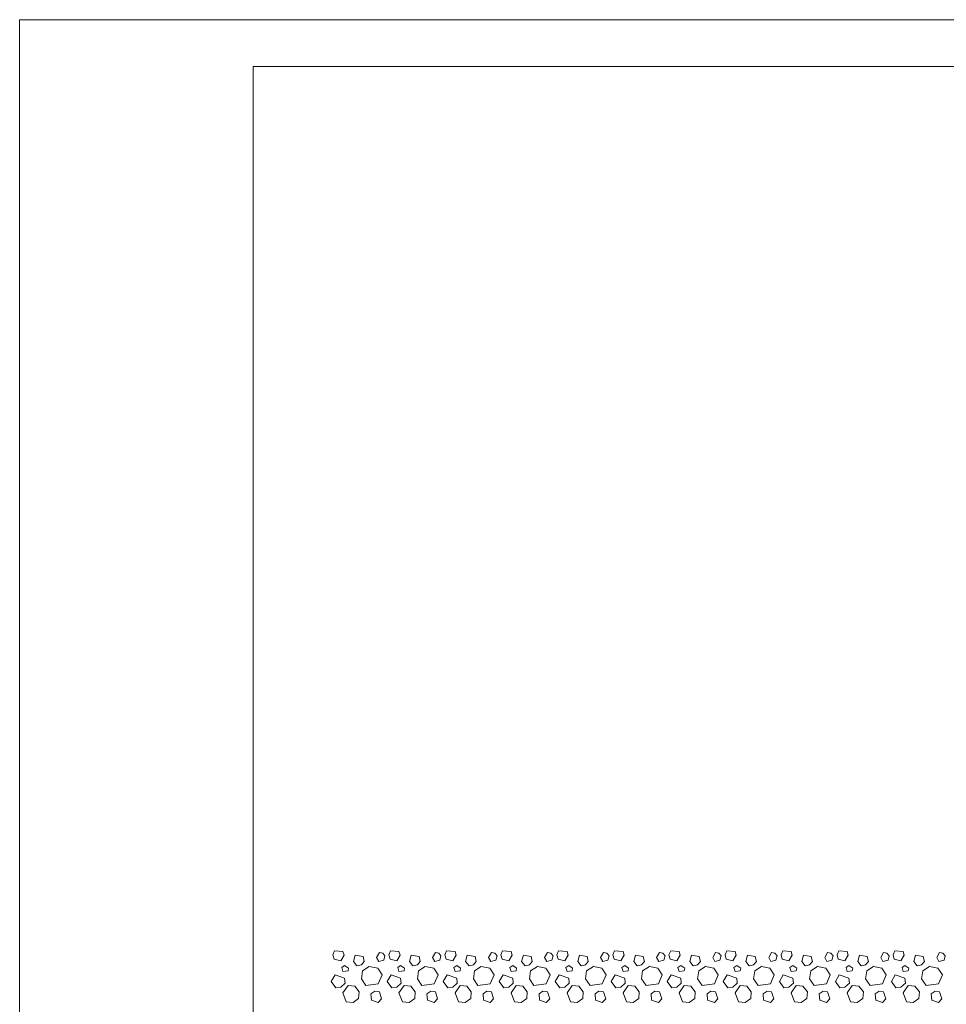
# Model space of a CAD drawing. Units: inches. Extents: x 1 to 2971, y 2 to 2102.
# Drawn here: x 1 to 994, y 1048 to 2102 of the extents above; entities that cross this region are included whole.
import ezdxf

# ---------------------------------------------------------------- set-up
doc = ezdxf.new("R2010")
doc.units = ezdxf.units.IN
doc.header["$MEASUREMENT"] = 0
doc.layers.add('0 - Systemaufbauten', color=7, linetype='Continuous', lineweight=0)
doc.layers.add('00_Allgemein - Systemaufbauten', color=7, linetype='Continuous', lineweight=0)

# ---------------------------------------------------------------- blocks, each defined once
blk = doc.blocks.new('dokument systemaufbauten.asc(id_1)')
at = {"layer": '0 - Systemaufbauten', "color": 7, "linetype": 'Continuous', "lineweight": 0}
for p, q in [((336.7, 1100.8), (338.5, 1105)), ((336.7, 1100.8), (337.9, 1096)), ((338.5, 1105), (347.5, 1104.4)), ((345.1, 1094.2), (348.7, 1100.2)), ((347.5, 1104.4), (348.7, 1100.2)), ((358.9, 1093.6), (360.7, 1100.2)), ((360.7, 1100.2), (369.1, 1099)), ((369.1, 1099), (370.3, 1093.6)), ((383.5, 1097.8), (386.5, 1103.2)), ((383.5, 1097.8), (385.9, 1093.6)), ((386.5, 1103.2), (390.1, 1102.6)), ((390.1, 1102.6), (392.5, 1099.6)), ((391.3, 1094.8), (392.5, 1099.6)), ((396.7, 1100.8), (398.5, 1105)), ((396.7, 1100.8), (397.9, 1096)), ((398.5, 1105), (407.5, 1104.4)), ((405.1, 1094.2), (408.7, 1100.2)), ((407.5, 1104.4), (408.7, 1100.2)), ((418.9, 1093.6), (420.7, 1100.2)), ((420.7, 1100.2), (429.1, 1099)), ((429.1, 1099), (430.3, 1093.6)), ((443.5, 1097.8), (446.5, 1103.2)), ((443.5, 1097.8), (445.9, 1093.6)), ((446.5, 1103.2), (450.1, 1102.6)), ((450.1, 1102.6), (452.5, 1099.6)), ((451.3, 1094.8), (452.5, 1099.6)), ((456.7, 1100.8), (458.5, 1105)), ((456.7, 1100.8), (457.9, 1096)), ((458.5, 1105), (467.5, 1104.4)), ((465.1, 1094.2), (468.7, 1100.2)), ((467.5, 1104.4), (468.7, 1100.2)), ((478.9, 1093.6), (480.7, 1100.2)), ((480.7, 1100.2), (489.1, 1099)), ((489.1, 1099), (490.3, 1093.6)), ((503.5, 1097.8), (506.5, 1103.2)), ((503.5, 1097.8), (505.9, 1093.6)), ((506.5, 1103.2), (510.1, 1102.6)), ((510.1, 1102.6), (512.5, 1099.6)), ((511.3, 1094.8), (512.5, 1099.6)), ((516.7, 1100.8), (518.5, 1105)), ((516.7, 1100.8), (517.9, 1096)), ((518.5, 1105), (527.5, 1104.4)), ((525.1, 1094.2), (528.7, 1100.2)), ((527.5, 1104.4), (528.7, 1100.2)), ((538.9, 1093.6), (540.7, 1100.2)), ((540.7, 1100.2), (549.1, 1099)), ((549.1, 1099), (550.3, 1093.6)), ((563.5, 1097.8), (566.5, 1103.2)), ((563.5, 1097.8), (565.9, 1093.6)), ((566.5, 1103.2), (570.1, 1102.6)), ((570.1, 1102.6), (572.5, 1099.6)), ((571.3, 1094.8), (572.5, 1099.6)), ((576.7, 1100.8), (578.5, 1105)), ((576.7, 1100.8), (577.9, 1096)), ((578.5, 1105), (587.5, 1104.4)), ((585.1, 1094.2), (588.7, 1100.2)), ((587.5, 1104.4), (588.7, 1100.2)), ((598.9, 1093.6), (600.7, 1100.2)), ((600.7, 1100.2), (609.1, 1099)), ((609.1, 1099), (610.3, 1093.6)), ((623.5, 1097.8), (626.5, 1103.2)), ((623.5, 1097.8), (625.9, 1093.6)), ((626.5, 1103.2), (630.1, 1102.6)), ((630.1, 1102.6), (632.5, 1099.6)), ((631.3, 1094.8), (632.5, 1099.6)), ((636.7, 1100.8), (638.5, 1105)), ((636.7, 1100.8), (637.9, 1096)), ((638.5, 1105), (647.5, 1104.4)), ((645.1, 1094.2), (648.7, 1100.2)), ((647.5, 1104.4), (648.7, 1100.2)), ((658.9, 1093.6), (660.7, 1100.2)), ((660.7, 1100.2), (669.1, 1099)), ((669.1, 1099), (670.3, 1093.6)), ((683.5, 1097.8), (686.5, 1103.2)), ((683.5, 1097.8), (685.9, 1093.6)), ((686.5, 1103.2), (690.1, 1102.6)), ((690.1, 1102.6), (692.5, 1099.6)), ((691.3, 1094.8), (692.5, 1099.6)), ((696.7, 1100.8), (698.5, 1105)), ((696.7, 1100.8), (697.9, 1096)), ((698.5, 1105), (707.5, 1104.4)), ((705.1, 1094.2), (708.7, 1100.2)), ((707.5, 1104.4), (708.7, 1100.2)), ((718.9, 1093.6), (720.7, 1100.2)), ((720.7, 1100.2), (729.1, 1099)), ((729.1, 1099), (730.3, 1093.6)), ((743.5, 1097.8), (746.5, 1103.2)), ((743.5, 1097.8), (745.9, 1093.6)), ((746.5, 1103.2), (750.1, 1102.6)), ((750.1, 1102.6), (752.5, 1099.6)), ((751.3, 1094.8), (752.5, 1099.6)), ((756.7, 1100.8), (758.5, 1105)), ((756.7, 1100.8), (757.9, 1096)), ((758.5, 1105), (767.5, 1104.4)), ((765.1, 1094.2), (768.7, 1100.2)), ((767.5, 1104.4), (768.7, 1100.2)), ((778.9, 1093.6), (780.7, 1100.2)), ((780.7, 1100.2), (789.1, 1099)), ((789.1, 1099), (790.3, 1093.6)), ((803.5, 1097.8), (806.5, 1103.2)), ((803.5, 1097.8), (805.9, 1093.6)), ((806.5, 1103.2), (810.1, 1102.6)), ((810.1, 1102.6), (812.5, 1099.6)), ((811.3, 1094.8), (812.5, 1099.6)), ((816.7, 1100.8), (818.5, 1105)), ((816.7, 1100.8), (817.9, 1096)), ((818.5, 1105), (827.5, 1104.4)), ((825.1, 1094.2), (828.7, 1100.2)), ((827.5, 1104.4), (828.7, 1100.2)), ((838.9, 1093.6), (840.7, 1100.2)), ((840.7, 1100.2), (849.1, 1099)), ((849.1, 1099), (850.3, 1093.6)), ((863.5, 1097.8), (866.5, 1103.2)), ((863.5, 1097.8), (865.9, 1093.6)), ((866.5, 1103.2), (870.1, 1102.6)), ((870.1, 1102.6), (872.5, 1099.6)), ((871.3, 1094.8), (872.5, 1099.6)), ((876.7, 1100.8), (878.5, 1105)), ((876.7, 1100.8), (877.9, 1096)), ((878.5, 1105), (887.5, 1104.4)), ((885.1, 1094.2), (888.7, 1100.2)), ((887.5, 1104.4), (888.7, 1100.2)), ((898.9, 1093.6), (900.7, 1100.2)), ((900.7, 1100.2), (909.1, 1099)), ((909.1, 1099), (910.3, 1093.6)), ((923.5, 1097.8), (926.5, 1103.2)), ((923.5, 1097.8), (925.9, 1093.6)), ((926.5, 1103.2), (930.1, 1102.6)), ((930.1, 1102.6), (932.5, 1099.6)), ((931.3, 1094.8), (932.5, 1099.6)), ((936.7, 1100.8), (938.5, 1105)), ((936.7, 1100.8), (937.9, 1096)), ((938.5, 1105), (947.5, 1104.4)), ((945.1, 1094.2), (948.7, 1100.2)), ((947.5, 1104.4), (948.7, 1100.2)), ((958.9, 1093.6), (960.7, 1100.2)), ((960.7, 1100.2), (969.1, 1099)), ((969.1, 1099), (970.3, 1093.6)), ((983.5, 1097.8), (986.5, 1103.2)), ((983.5, 1097.8), (985.9, 1093.6)), ((986.5, 1103.2), (990.1, 1102.6)), ((990.1, 1102.6), (992.5, 1099.6)), ((991.3, 1094.8), (992.5, 1099.6)), ((337.9, 1096), (345.1, 1094.2)), ((346.3, 1087), (349.3, 1089.4)), ((346.3, 1087), (347.5, 1082.8)), ((349.3, 1089.4), (353.5, 1086.4)), ((352.9, 1083.4), (353.5, 1086.4)), ((358.9, 1093.6), (362.5, 1088.8)), ((362.5, 1088.8), (367.3, 1090)), ((367.3, 1090), (370.3, 1093.6)), ((368.5, 1083.4), (375.7, 1088.2)), ((375.7, 1088.2), (384.7, 1086.4)), ((384.7, 1086.4), (389.5, 1079.2)), ((385.9, 1093.6), (391.3, 1094.8)), ((397.9, 1096), (405.1, 1094.2)), ((406.3, 1087), (409.3, 1089.4)), ((406.3, 1087), (407.5, 1082.8)), ((409.3, 1089.4), (413.5, 1086.4)), ((412.9, 1083.4), (413.5, 1086.4)), ((418.9, 1093.6), (422.5, 1088.8)), ((422.5, 1088.8), (427.3, 1090)), ((427.3, 1090), (430.3, 1093.6)), ((428.5, 1083.4), (435.7, 1088.2)), ((435.7, 1088.2), (444.7, 1086.4)), ((444.7, 1086.4), (449.5, 1079.2)), ((445.9, 1093.6), (451.3, 1094.8)), ((457.9, 1096), (465.1, 1094.2)), ((466.3, 1087), (469.3, 1089.4)), ((466.3, 1087), (467.5, 1082.8)), ((469.3, 1089.4), (473.5, 1086.4)), ((472.9, 1083.4), (473.5, 1086.4)), ((478.9, 1093.6), (482.5, 1088.8)), ((482.5, 1088.8), (487.3, 1090)), ((487.3, 1090), (490.3, 1093.6)), ((488.5, 1083.4), (495.7, 1088.2)), ((495.7, 1088.2), (504.7, 1086.4)), ((504.7, 1086.4), (509.5, 1079.2)), ((505.9, 1093.6), (511.3, 1094.8)), ((517.9, 1096), (525.1, 1094.2)), ((526.3, 1087), (529.3, 1089.4)), ((526.3, 1087), (527.5, 1082.8)), ((529.3, 1089.4), (533.5, 1086.4)), ((532.9, 1083.4), (533.5, 1086.4)), ((538.9, 1093.6), (542.5, 1088.8)), ((542.5, 1088.8), (547.3, 1090)), ((547.3, 1090), (550.3, 1093.6)), ((548.5, 1083.4), (555.7, 1088.2)), ((555.7, 1088.2), (564.7, 1086.4)), ((564.7, 1086.4), (569.5, 1079.2)), ((565.9, 1093.6), (571.3, 1094.8)), ((577.9, 1096), (585.1, 1094.2)), ((586.3, 1087), (589.3, 1089.4)), ((586.3, 1087), (587.5, 1082.8)), ((589.3, 1089.4), (593.5, 1086.4)), ((592.9, 1083.4), (593.5, 1086.4)), ((598.9, 1093.6), (602.5, 1088.8)), ((602.5, 1088.8), (607.3, 1090)), ((607.3, 1090), (610.3, 1093.6)), ((608.5, 1083.4), (615.7, 1088.2)), ((615.7, 1088.2), (624.7, 1086.4)), ((624.7, 1086.4), (629.5, 1079.2)), ((625.9, 1093.6), (631.3, 1094.8)), ((637.9, 1096), (645.1, 1094.2)), ((646.3, 1087), (649.3, 1089.4)), ((646.3, 1087), (647.5, 1082.8)), ((649.3, 1089.4), (653.5, 1086.4)), ((652.9, 1083.4), (653.5, 1086.4)), ((658.9, 1093.6), (662.5, 1088.8)), ((662.5, 1088.8), (667.3, 1090)), ((667.3, 1090), (670.3, 1093.6)), ((668.5, 1083.4), (675.7, 1088.2)), ((675.7, 1088.2), (684.7, 1086.4)), ((684.7, 1086.4), (689.5, 1079.2)), ((685.9, 1093.6), (691.3, 1094.8)), ((697.9, 1096), (705.1, 1094.2)), ((706.3, 1087), (709.3, 1089.4)), ((706.3, 1087), (707.5, 1082.8)), ((709.3, 1089.4), (713.5, 1086.4)), ((712.9, 1083.4), (713.5, 1086.4)), ((718.9, 1093.6), (722.5, 1088.8)), ((722.5, 1088.8), (727.3, 1090)), ((727.3, 1090), (730.3, 1093.6)), ((728.5, 1083.4), (735.7, 1088.2)), ((735.7, 1088.2), (744.7, 1086.4)), ((744.7, 1086.4), (749.5, 1079.2)), ((745.9, 1093.6), (751.3, 1094.8)), ((757.9, 1096), (765.1, 1094.2)), ((766.3, 1087), (769.3, 1089.4)), ((766.3, 1087), (767.5, 1082.8)), ((769.3, 1089.4), (773.5, 1086.4)), ((772.9, 1083.4), (773.5, 1086.4)), ((778.9, 1093.6), (782.5, 1088.8)), ((782.5, 1088.8), (787.3, 1090)), ((787.3, 1090), (790.3, 1093.6)), ((788.5, 1083.4), (795.7, 1088.2)), ((795.7, 1088.2), (804.7, 1086.4)), ((804.7, 1086.4), (809.5, 1079.2)), ((805.9, 1093.6), (811.3, 1094.8)), ((817.9, 1096), (825.1, 1094.2)), ((826.3, 1087), (829.3, 1089.4)), ((826.3, 1087), (827.5, 1082.8)), ((829.3, 1089.4), (833.5, 1086.4)), ((832.9, 1083.4), (833.5, 1086.4)), ((838.9, 1093.6), (842.5, 1088.8)), ((842.5, 1088.8), (847.3, 1090)), ((847.3, 1090), (850.3, 1093.6)), ((848.5, 1083.4), (855.7, 1088.2)), ((855.7, 1088.2), (864.7, 1086.4)), ((864.7, 1086.4), (869.5, 1079.2)), ((865.9, 1093.6), (871.3, 1094.8)), ((877.9, 1096), (885.1, 1094.2)), ((886.3, 1087), (889.3, 1089.4)), ((886.3, 1087), (887.5, 1082.8)), ((889.3, 1089.4), (893.5, 1086.4)), ((892.9, 1083.4), (893.5, 1086.4)), ((898.9, 1093.6), (902.5, 1088.8)), ((902.5, 1088.8), (907.3, 1090)), ((907.3, 1090), (910.3, 1093.6)), ((908.5, 1083.4), (915.7, 1088.2)), ((915.7, 1088.2), (924.7, 1086.4)), ((924.7, 1086.4), (929.5, 1079.2)), ((925.9, 1093.6), (931.3, 1094.8)), ((937.9, 1096), (945.1, 1094.2)), ((946.3, 1087), (949.3, 1089.4)), ((946.3, 1087), (947.5, 1082.8)), ((949.3, 1089.4), (953.5, 1086.4)), ((952.9, 1083.4), (953.5, 1086.4)), ((958.9, 1093.6), (962.5, 1088.8)), ((962.5, 1088.8), (967.3, 1090)), ((967.3, 1090), (970.3, 1093.6)), ((968.5, 1083.4), (975.7, 1088.2)), ((975.7, 1088.2), (984.7, 1086.4)), ((984.7, 1086.4), (989.5, 1079.2)), ((985.9, 1093.6), (991.3, 1094.8)), ((334.9, 1072), (339.1, 1079.2)), ((339.1, 1079.2), (349.3, 1075.6)), ((347.5, 1082.8), (352.9, 1083.4)), ((349.3, 1075.6), (349.9, 1070.2)), ((367.3, 1075), (368.5, 1083.4)), ((385.3, 1069.6), (389.5, 1079.2)), ((394.9, 1072), (399.1, 1079.2)), ((399.1, 1079.2), (409.3, 1075.6)), ((407.5, 1082.8), (412.9, 1083.4)), ((409.3, 1075.6), (409.9, 1070.2)), ((427.3, 1075), (428.5, 1083.4)), ((445.3, 1069.6), (449.5, 1079.2)), ((454.9, 1072), (459.1, 1079.2)), ((459.1, 1079.2), (469.3, 1075.6)), ((467.5, 1082.8), (472.9, 1083.4)), ((469.3, 1075.6), (469.9, 1070.2)), ((487.3, 1075), (488.5, 1083.4)), ((505.3, 1069.6), (509.5, 1079.2)), ((514.9, 1072), (519.1, 1079.2)), ((519.1, 1079.2), (529.3, 1075.6)), ((527.5, 1082.8), (532.9, 1083.4)), ((529.3, 1075.6), (529.9, 1070.2)), ((547.3, 1075), (548.5, 1083.4)), ((565.3, 1069.6), (569.5, 1079.2)), ((574.9, 1072), (579.1, 1079.2)), ((579.1, 1079.2), (589.3, 1075.6)), ((587.5, 1082.8), (592.9, 1083.4)), ((589.3, 1075.6), (589.9, 1070.2)), ((607.3, 1075), (608.5, 1083.4)), ((625.3, 1069.6), (629.5, 1079.2)), ((634.9, 1072), (639.1, 1079.2)), ((639.1, 1079.2), (649.3, 1075.6)), ((647.5, 1082.8), (652.9, 1083.4)), ((649.3, 1075.6), (649.9, 1070.2)), ((667.3, 1075), (668.5, 1083.4)), ((685.3, 1069.6), (689.5, 1079.2)), ((694.9, 1072), (699.1, 1079.2)), ((699.1, 1079.2), (709.3, 1075.6)), ((707.5, 1082.8), (712.9, 1083.4)), ((709.3, 1075.6), (709.9, 1070.2)), ((727.3, 1075), (728.5, 1083.4)), ((745.3, 1069.6), (749.5, 1079.2)), ((754.9, 1072), (759.1, 1079.2)), ((759.1, 1079.2), (769.3, 1075.6)), ((767.5, 1082.8), (772.9, 1083.4)), ((769.3, 1075.6), (769.9, 1070.2)), ((787.3, 1075), (788.5, 1083.4)), ((805.3, 1069.6), (809.5, 1079.2)), ((814.9, 1072), (819.1, 1079.2)), ((819.1, 1079.2), (829.3, 1075.6)), ((827.5, 1082.8), (832.9, 1083.4)), ((829.3, 1075.6), (829.9, 1070.2)), ((847.3, 1075), (848.5, 1083.4)), ((865.3, 1069.6), (869.5, 1079.2)), ((874.9, 1072), (879.1, 1079.2)), ((879.1, 1079.2), (889.3, 1075.6)), ((887.5, 1082.8), (892.9, 1083.4)), ((889.3, 1075.6), (889.9, 1070.2)), ((907.3, 1075), (908.5, 1083.4)), ((925.3, 1069.6), (929.5, 1079.2)), ((934.9, 1072), (939.1, 1079.2)), ((939.1, 1079.2), (949.3, 1075.6)), ((947.5, 1082.8), (952.9, 1083.4)), ((949.3, 1075.6), (949.9, 1070.2)), ((967.3, 1075), (968.5, 1083.4)), ((985.3, 1069.6), (989.5, 1079.2)), ((334.9, 1072), (339.7, 1065.4)), ((339.7, 1065.4), (345.1, 1066)), ((345.1, 1066), (349.9, 1070.2)), ((347.5, 1060), (352.9, 1067.8)), ((352.9, 1067.8), (360.1, 1067.2)), ((360.1, 1067.2), (364.9, 1061.2)), ((367.3, 1075), (372.1, 1067.8)), ((372.1, 1067.8), (385.3, 1069.6)), ((394.9, 1072), (399.7, 1065.4)), ((399.7, 1065.4), (405.1, 1066)), ((405.1, 1066), (409.9, 1070.2)), ((407.5, 1060), (412.9, 1067.8)), ((412.9, 1067.8), (420.1, 1067.2)), ((420.1, 1067.2), (424.9, 1061.2)), ((427.3, 1075), (432.1, 1067.8)), ((432.1, 1067.8), (445.3, 1069.6)), ((454.9, 1072), (459.7, 1065.4)), ((459.7, 1065.4), (465.1, 1066)), ((465.1, 1066), (469.9, 1070.2)), ((467.5, 1060), (472.9, 1067.8)), ((472.9, 1067.8), (480.1, 1067.2)), ((480.1, 1067.2), (484.9, 1061.2)), ((487.3, 1075), (492.1, 1067.8)), ((492.1, 1067.8), (505.3, 1069.6)), ((514.9, 1072), (519.7, 1065.4)), ((519.7, 1065.4), (525.1, 1066)), ((525.1, 1066), (529.9, 1070.2)), ((527.5, 1060), (532.9, 1067.8)), ((532.9, 1067.8), (540.1, 1067.2)), ((540.1, 1067.2), (544.9, 1061.2)), ((547.3, 1075), (552.1, 1067.8)), ((552.1, 1067.8), (565.3, 1069.6)), ((574.9, 1072), (579.7, 1065.4)), ((579.7, 1065.4), (585.1, 1066)), ((585.1, 1066), (589.9, 1070.2)), ((587.5, 1060), (592.9, 1067.8)), ((592.9, 1067.8), (600.1, 1067.2)), ((600.1, 1067.2), (604.9, 1061.2)), ((607.3, 1075), (612.1, 1067.8)), ((612.1, 1067.8), (625.3, 1069.6)), ((634.9, 1072), (639.7, 1065.4)), ((639.7, 1065.4), (645.1, 1066)), ((645.1, 1066), (649.9, 1070.2)), ((647.5, 1060), (652.9, 1067.8)), ((652.9, 1067.8), (660.1, 1067.2)), ((660.1, 1067.2), (664.9, 1061.2)), ((667.3, 1075), (672.1, 1067.8)), ((672.1, 1067.8), (685.3, 1069.6)), ((694.9, 1072), (699.7, 1065.4)), ((699.7, 1065.4), (705.1, 1066)), ((705.1, 1066), (709.9, 1070.2)), ((707.5, 1060), (712.9, 1067.8)), ((712.9, 1067.8), (720.1, 1067.2)), ((720.1, 1067.2), (724.9, 1061.2)), ((727.3, 1075), (732.1, 1067.8)), ((732.1, 1067.8), (745.3, 1069.6)), ((754.9, 1072), (759.7, 1065.4)), ((759.7, 1065.4), (765.1, 1066)), ((765.1, 1066), (769.9, 1070.2)), ((767.5, 1060), (772.9, 1067.8)), ((772.9, 1067.8), (780.1, 1067.2)), ((780.1, 1067.2), (784.9, 1061.2)), ((787.3, 1075), (792.1, 1067.8)), ((792.1, 1067.8), (805.3, 1069.6)), ((814.9, 1072), (819.7, 1065.4)), ((819.7, 1065.4), (825.1, 1066)), ((825.1, 1066), (829.9, 1070.2)), ((827.5, 1060), (832.9, 1067.8)), ((832.9, 1067.8), (840.1, 1067.2)), ((840.1, 1067.2), (844.9, 1061.2)), ((847.3, 1075), (852.1, 1067.8)), ((852.1, 1067.8), (865.3, 1069.6)), ((874.9, 1072), (879.7, 1065.4)), ((879.7, 1065.4), (885.1, 1066)), ((885.1, 1066), (889.9, 1070.2)), ((887.5, 1060), (892.9, 1067.8)), ((892.9, 1067.8), (900.1, 1067.2)), ((900.1, 1067.2), (904.9, 1061.2)), ((907.3, 1075), (912.1, 1067.8)), ((912.1, 1067.8), (925.3, 1069.6)), ((934.9, 1072), (939.7, 1065.4)), ((939.7, 1065.4), (945.1, 1066)), ((945.1, 1066), (949.9, 1070.2)), ((947.5, 1060), (952.9, 1067.8)), ((952.9, 1067.8), (960.1, 1067.2)), ((960.1, 1067.2), (964.9, 1061.2)), ((967.3, 1075), (972.1, 1067.8)), ((972.1, 1067.8), (985.3, 1069.6)), ((347.5, 1060), (351.1, 1050.4)), ((364.3, 1054), (364.9, 1061.2)), ((377.5, 1058.8), (381.7, 1061.8)), ((377.5, 1058.8), (378.1, 1052.2)), ((381.7, 1061.8), (386.5, 1061.2)), ((386.5, 1061.2), (388.9, 1053.4)), ((407.5, 1060), (411.1, 1050.4)), ((424.3, 1054), (424.9, 1061.2)), ((437.5, 1058.8), (441.7, 1061.8)), ((437.5, 1058.8), (438.1, 1052.2)), ((441.7, 1061.8), (446.5, 1061.2)), ((446.5, 1061.2), (448.9, 1053.4)), ((467.5, 1060), (471.1, 1050.4)), ((484.3, 1054), (484.9, 1061.2)), ((497.5, 1058.8), (501.7, 1061.8)), ((497.5, 1058.8), (498.1, 1052.2)), ((501.7, 1061.8), (506.5, 1061.2)), ((506.5, 1061.2), (508.9, 1053.4)), ((527.5, 1060), (531.1, 1050.4)), ((544.3, 1054), (544.9, 1061.2)), ((557.5, 1058.8), (561.7, 1061.8)), ((557.5, 1058.8), (558.1, 1052.2)), ((561.7, 1061.8), (566.5, 1061.2)), ((566.5, 1061.2), (568.9, 1053.4)), ((587.5, 1060), (591.1, 1050.4)), ((604.3, 1054), (604.9, 1061.2)), ((617.5, 1058.8), (621.7, 1061.8)), ((617.5, 1058.8), (618.1, 1052.2)), ((621.7, 1061.8), (626.5, 1061.2)), ((626.5, 1061.2), (628.9, 1053.4)), ((647.5, 1060), (651.1, 1050.4)), ((664.3, 1054), (664.9, 1061.2)), ((677.5, 1058.8), (681.7, 1061.8)), ((677.5, 1058.8), (678.1, 1052.2)), ((681.7, 1061.8), (686.5, 1061.2)), ((686.5, 1061.2), (688.9, 1053.4)), ((707.5, 1060), (711.1, 1050.4)), ((724.3, 1054), (724.9, 1061.2)), ((737.5, 1058.8), (741.7, 1061.8)), ((737.5, 1058.8), (738.1, 1052.2)), ((741.7, 1061.8), (746.5, 1061.2)), ((746.5, 1061.2), (748.9, 1053.4)), ((767.5, 1060), (771.1, 1050.4)), ((784.3, 1054), (784.9, 1061.2)), ((797.5, 1058.8), (801.7, 1061.8)), ((797.5, 1058.8), (798.1, 1052.2)), ((801.7, 1061.8), (806.5, 1061.2)), ((806.5, 1061.2), (808.9, 1053.4)), ((827.5, 1060), (831.1, 1050.4)), ((844.3, 1054), (844.9, 1061.2)), ((857.5, 1058.8), (861.7, 1061.8)), ((857.5, 1058.8), (858.1, 1052.2)), ((861.7, 1061.8), (866.5, 1061.2)), ((866.5, 1061.2), (868.9, 1053.4)), ((887.5, 1060), (891.1, 1050.4)), ((904.3, 1054), (904.9, 1061.2)), ((917.5, 1058.8), (921.7, 1061.8)), ((917.5, 1058.8), (918.1, 1052.2)), ((921.7, 1061.8), (926.5, 1061.2)), ((926.5, 1061.2), (928.9, 1053.4)), ((947.5, 1060), (951.1, 1050.4)), ((964.3, 1054), (964.9, 1061.2)), ((977.5, 1058.8), (981.7, 1061.8)), ((977.5, 1058.8), (978.1, 1052.2)), ((981.7, 1061.8), (986.5, 1061.2)), ((986.5, 1061.2), (988.9, 1053.4)), ((351.1, 1050.4), (358.3, 1049.8)), ((358.3, 1049.8), (364.3, 1054)), ((378.1, 1052.2), (385.3, 1049.8)), ((385.3, 1049.8), (388.9, 1053.4)), ((411.1, 1050.4), (418.3, 1049.8)), ((418.3, 1049.8), (424.3, 1054)), ((438.1, 1052.2), (445.3, 1049.8)), ((445.3, 1049.8), (448.9, 1053.4)), ((471.1, 1050.4), (478.3, 1049.8)), ((478.3, 1049.8), (484.3, 1054)), ((498.1, 1052.2), (505.3, 1049.8)), ((505.3, 1049.8), (508.9, 1053.4)), ((531.1, 1050.4), (538.3, 1049.8)), ((538.3, 1049.8), (544.3, 1054)), ((558.1, 1052.2), (565.3, 1049.8)), ((565.3, 1049.8), (568.9, 1053.4)), ((591.1, 1050.4), (598.3, 1049.8)), ((598.3, 1049.8), (604.3, 1054)), ((618.1, 1052.2), (625.3, 1049.8)), ((625.3, 1049.8), (628.9, 1053.4)), ((651.1, 1050.4), (658.3, 1049.8)), ((658.3, 1049.8), (664.3, 1054)), ((678.1, 1052.2), (685.3, 1049.8)), ((685.3, 1049.8), (688.9, 1053.4)), ((711.1, 1050.4), (718.3, 1049.8)), ((718.3, 1049.8), (724.3, 1054)), ((738.1, 1052.2), (745.3, 1049.8)), ((745.3, 1049.8), (748.9, 1053.4)), ((771.1, 1050.4), (778.3, 1049.8)), ((778.3, 1049.8), (784.3, 1054)), ((798.1, 1052.2), (805.3, 1049.8)), ((805.3, 1049.8), (808.9, 1053.4)), ((831.1, 1050.4), (838.3, 1049.8)), ((838.3, 1049.8), (844.3, 1054)), ((858.1, 1052.2), (865.3, 1049.8)), ((865.3, 1049.8), (868.9, 1053.4)), ((891.1, 1050.4), (898.3, 1049.8)), ((898.3, 1049.8), (904.3, 1054)), ((918.1, 1052.2), (925.3, 1049.8)), ((925.3, 1049.8), (928.9, 1053.4)), ((951.1, 1050.4), (958.3, 1049.8)), ((958.3, 1049.8), (964.3, 1054)), ((978.1, 1052.2), (985.3, 1049.8)), ((985.3, 1049.8), (988.9, 1053.4))]:
    blk.add_line(p, q, dxfattribs=at)
for points in [[(1.2, 1.9), (2971.2, 1.9), (2971.2, 2101.9), (1.2, 2101.9)], [(251.2, 2051.9), (2921.2, 2051.9), (2921.2, 51.9), (251.2, 51.9)]]:
    blk.add_lwpolyline(points, close=True, dxfattribs=at)

msp = doc.modelspace()

# ---------------------------------------------------------------- block references
at = {"layer": '00_Allgemein - Systemaufbauten', "color": 7, "linetype": 'Continuous', "lineweight": 0}
msp.add_blockref('dokument systemaufbauten.asc(id_1)', (0, 0), dxfattribs=at)

doc.saveas('drawing.dxf')
